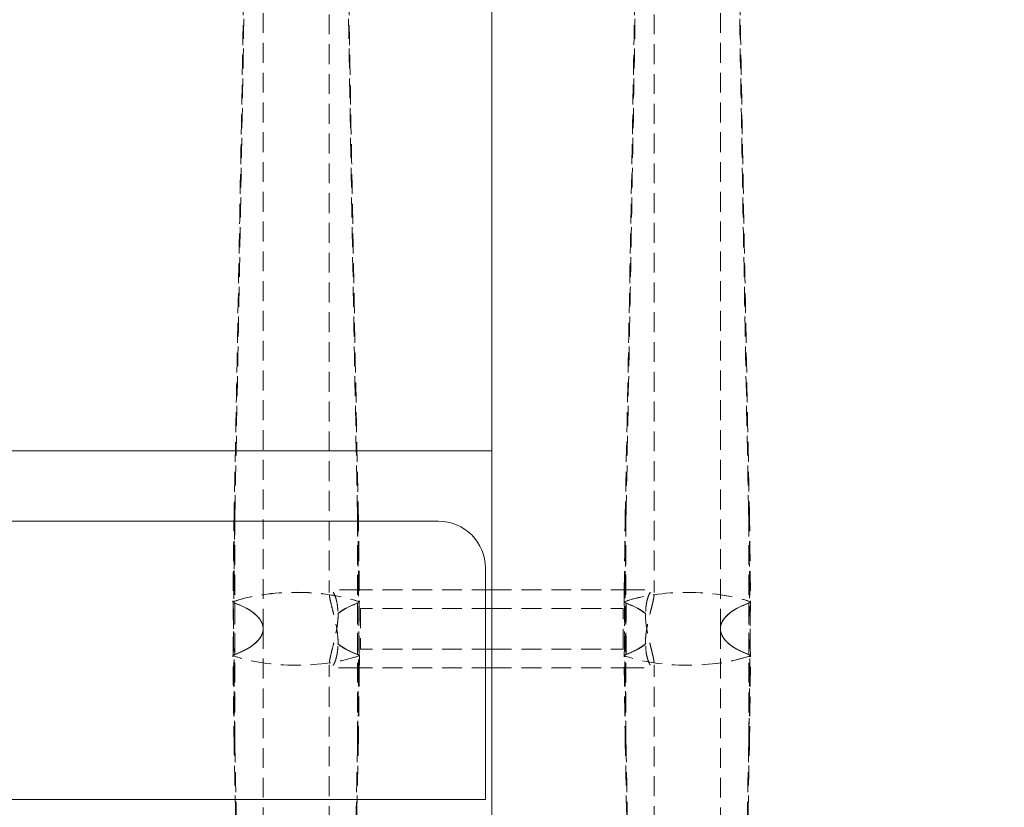
# Model space of a CAD drawing. Units: millimetres. Extents: x 838415 to 9545265, y -2488280 to -209876.
# Drawn here: x 866341 to 866655, y -224766 to -224514 of the extents above; entities that cross this region are included whole.
import ezdxf

# ---------------------------------------------------------------- set-up
doc = ezdxf.new("R2010")
doc.units = ezdxf.units.MM
doc.linetypes.add('HIDDEN', pattern=[9.525, 6.35, -3.175])
doc.layers.add('Düz_Çizgi_Addo', color=7, linetype='Continuous', lineweight=20)
doc.layers.add('Kesik_Çizgi_Addo', color=7, linetype='HIDDEN', lineweight=5)

# ---------------------------------------------------------------- blocks, each defined once
blk = doc.blocks.new('01 ARS MT RL 2L RA 320 140 075-Plan')
at = {"layer": 'Düz_Çizgi_Addo'}
blk.add_lwpolyline([(864945.55, -224651.82), (864491.55, -224651.82), (864491.55, -224008.82), (866491.55, -224008.82), (866491.55, -224651.82), (866037.55, -224651.82)], dxfattribs=at)
for points in [[(866491.55, -225408.82), (867008.55, -225408.82, 0.414214), (867091.55, -225325.82), (867091.55, -224091.82, 0.414214), (867008.55, -224008.82), (866491.55, -224008.82)], [(866039.55, -224654.32), (866254.55, -224654.32, -0.414214), (866264.55, -224664.32), (866264.55, -224664.32, 0.414214), (866274.55, -224674.32), (866474.55, -224674.32, -0.414214), (866489.55, -224689.32), (866489.55, -224763.32), (866274.55, -224763.32, -0.414214), (866264.55, -224753.32), (866264.55, -224753.32, 0.414214), (866254.55, -224743.32), (866054.55, -224743.32, -0.457422), (866039.55, -224731.32)]]:
    blk.add_lwpolyline(points, format="xyb", close=True, dxfattribs=at)
at = {"layer": 'Kesik_Çizgi_Addo'}
for p, q in [((866418.49, -224708.68), (866418.49, -224369.38)), ((866439.61, -224369.38), (866439.61, -224697.16)), ((866543.49, -224369.38), (866543.49, -224697.16)), ((866564.61, -224708.68), (866564.61, -224369.38)), ((866449.22, -224696.22), (866440, -224696.22)), ((866491.55, -224696.22), (866449.22, -224696.22)), ((866491.55, -224721.22), (866491.55, -224696.22)), ((866491.55, -224696.22), (866491.55, -224721.22)), ((866491.55, -224696.22), (866534.14, -224696.22)), ((866534.14, -224696.22), (866543.1, -224696.22)), ((866449.61, -224702.22), (866449.61, -224715.22)), ((866491.55, -224702.22), (866449.61, -224702.22)), ((866491.55, -224702.22), (866533.49, -224702.22)), ((866533.49, -224715.22), (866533.49, -224702.22)), ((866418.49, -224708.71), (866418.49, -224708.72)), ((866418.49, -224708.75), (866418.49, -225047.98)), ((866564.61, -224708.72), (866564.61, -224708.72)), ((866564.61, -224708.75), (866564.61, -225047.99)), ((866491.55, -224715.22), (866449.61, -224715.22)), ((866491.55, -224715.22), (866533.49, -224715.22)), ((866439.61, -225047.98), (866439.61, -224720.27)), ((866543.49, -225047.99), (866543.49, -224720.27)), ((866448.96, -224721.22), (866440, -224721.22)), ((866491.55, -224721.22), (866448.96, -224721.22)), ((866491.55, -224721.22), (866533.88, -224721.22)), ((866533.88, -224721.22), (866543.1, -224721.22))]:
    blk.add_line(p, q, dxfattribs=at)
at = {"layer": 'Kesik_Çizgi_Addo', "extrusion": (-4.93525e-16, -2.67276e-51, -1)}
for centre, major_axis in [((866429.05, -224708.71), (30, 0)), ((866554.05, -224708.72), (-30, 0))]:
    blk.add_ellipse(centre, major_axis=major_axis, ratio=0.388349, start_param=3.973019, end_param=5.451759, dxfattribs=at)
at = {"layer": 'Kesik_Çizgi_Addo', "extrusion": (-4.93525e-16, 6.68191e-52, -1)}
for centre, major_axis in [((866429.05, -224708.72), (-30, 0)), ((866554.05, -224708.71), (30, 0))]:
    blk.add_ellipse(centre, major_axis=major_axis, ratio=0.388349, start_param=0.833841, end_param=2.307752, dxfattribs=at)
at = {"layer": 'Kesik_Çizgi_Addo', "extrusion": (-4.93525e-16, -7.41841e-68, -1)}
for centre, major_axis in [((866554.05, -224708.72), (-30, 0)), ((866429.05, -224708.71), (30, 0))]:
    blk.add_ellipse(centre, major_axis=major_axis, ratio=0.388349, start_param=0.831426, end_param=2.310167, dxfattribs=at)
at = {"layer": 'Kesik_Çizgi_Addo', "extrusion": (-4.93525e-16, 0, -1)}
for centre, major_axis, start_param, end_param in [((866554.05, -224708.72), (-30, 0), 0.833841, 2.307752), ((866364.06, -224708.74), (-50, 0), 2.680525, 2.682977), ((866364.06, -224708.74), (-50, 0), 2.682977, 2.696467), ((866489.06, -224708.69), (-50, 0), 2.682946, 2.702222), ((866619.04, -224708.69), (50, 0), 3.574403, 3.580963), ((866429.05, -224708.71), (30, 0), 0.833841, 2.307752), ((866364.06, -224708.74), (-50, 0), 3.574403, 3.580963), ((866494.04, -224708.74), (50, 0), 2.682946, 2.702222), ((866489.06, -224708.74), (50, 0), 0.439371, 0.458647), ((866619.04, -224708.69), (50, 0), 2.682977, 2.696467), ((866619.04, -224708.69), (50, 0), 2.680525, 2.682977)]:
    blk.add_ellipse(centre, major_axis=major_axis, ratio=0.388349, start_param=start_param, end_param=end_param, dxfattribs=at)
at = {"layer": 'Kesik_Çizgi_Addo', "extrusion": (-4.93525e-16, 2.73691e-48, -1)}
for centre, major_axis, start_param, end_param in [((866364.06, -224708.69), (50, 0), 5.824538, 5.843815), ((866494.04, -224708.68), (50, 0), 3.574403, 3.580963), ((866489.06, -224708.75), (-50, 0), 2.680525, 2.696467), ((866494.04, -224708.68), (50, 0), 2.680525, 2.696467), ((866489.06, -224708.75), (-50, 0), 3.574403, 3.580963), ((866619.04, -224708.74), (-50, 0), 5.824538, 5.843815)]:
    blk.add_ellipse(centre, major_axis=major_axis, ratio=0.388349, start_param=start_param, end_param=end_param, dxfattribs=at)
at = {"layer": 'Kesik_Çizgi_Addo', "extrusion": (-4.93525e-16, 1.14581e-40, -1)}
for centre, major_axis, start_param, end_param in [((866389.29, -224708.68), (-29.2, 0), 2.320401, 2.326178), ((866468.81, -224708.74), (29.2, 0), 3.75973, 3.95047), ((866389.29, -224708.68), (-29.2, 0), 3.75973, 3.95047), ((866468.81, -224708.74), (29.2, 0), 2.320401, 2.326178)]:
    blk.add_ellipse(centre, major_axis=major_axis, ratio=0.388349, start_param=start_param, end_param=end_param, dxfattribs=at)
at = {"layer": 'Kesik_Çizgi_Addo', "extrusion": (-4.93525e-16, -2.73691e-48, -1)}
for centre, major_axis, start_param, end_param in [((866364.06, -224708.68), (-50, 0), 2.702222, 2.708782), ((866619.04, -224708.75), (50, 0), 3.586718, 3.590855), ((866619.04, -224708.75), (50, 0), 3.590855, 3.60266), ((866364.06, -224708.68), (-50, 0), 3.590855, 3.60266), ((866364.06, -224708.68), (-50, 0), 3.586718, 3.590855), ((866619.04, -224708.75), (50, 0), 2.702222, 2.708782)]:
    blk.add_ellipse(centre, major_axis=major_axis, ratio=0.388349, start_param=start_param, end_param=end_param, dxfattribs=at)
at = {"layer": 'Kesik_Çizgi_Addo', "extrusion": (-4.93525e-16, 1.44516e-39, -1)}
blk.add_ellipse((866389.29, -224708.68), major_axis=(-29.2, 0), ratio=0.388349, start_param=2.326178, end_param=2.524644, dxfattribs=at)
at = {"layer": 'Kesik_Çizgi_Addo', "extrusion": (-4.93525e-16, 1.15887e-40, -1)}
for centre, major_axis, start_param, end_param in [((866389.29, -224708.74), (-29.2, 0), 2.332715, 2.523455), ((866468.81, -224708.68), (29.2, 0), 3.957008, 3.962785), ((866389.29, -224708.74), (-29.2, 0), 3.957008, 3.962785), ((866389.29, -224708.75), (29.2, 0), 0.616949, 0.815415), ((866468.81, -224708.68), (29.2, 0), 2.332715, 2.523455)]:
    blk.add_ellipse(centre, major_axis=major_axis, ratio=0.388349, start_param=start_param, end_param=end_param, dxfattribs=at)
at = {"layer": 'Kesik_Çizgi_Addo', "extrusion": (-4.93525e-16, 1.04777e-39, -1)}
blk.add_ellipse((866468.81, -224708.68), major_axis=(29.2, 0), ratio=0.388349, start_param=3.758542, end_param=3.957008, dxfattribs=at)
at = {"layer": 'Kesik_Çizgi_Addo', "extrusion": (-4.93525e-16, 1.09476e-47, -1)}
for centre, major_axis, start_param, end_param in [((866494.04, -224708.69), (-50, 0), 0.439371, 0.458647), ((866494.04, -224708.74), (50, 0), 3.586718, 3.600208), ((866494.04, -224708.74), (50, 0), 3.600208, 3.60266), ((866489.06, -224708.69), (-50, 0), 2.702222, 2.708782), ((866494.04, -224708.74), (50, 0), 2.702222, 2.708782), ((866489.06, -224708.69), (-50, 0), 3.600208, 3.60266), ((866489.06, -224708.69), (-50, 0), 3.586718, 3.600208)]:
    blk.add_ellipse(centre, major_axis=major_axis, ratio=0.388349, start_param=start_param, end_param=end_param, dxfattribs=at)
at = {"layer": 'Kesik_Çizgi_Addo', "extrusion": (-4.93525e-16, -1.15887e-40, -1)}
for centre, major_axis, start_param, end_param in [((866514.29, -224708.69), (-29.2, 0), 2.320401, 2.326178), ((866514.29, -224708.68), (29.2, 0), 5.46777, 5.666236), ((866593.81, -224708.75), (29.2, 0), 3.75973, 3.95047), ((866514.29, -224708.69), (-29.2, 0), 3.75973, 3.95047), ((866593.81, -224708.75), (29.2, 0), 2.320401, 2.326178)]:
    blk.add_ellipse(centre, major_axis=major_axis, ratio=0.388349, start_param=start_param, end_param=end_param, dxfattribs=at)
at = {"layer": 'Kesik_Çizgi_Addo', "extrusion": (-4.93525e-16, -1.14581e-40, -1)}
for centre, major_axis, start_param, end_param in [((866514.29, -224708.75), (-29.2, 0), 2.332715, 2.523455), ((866593.81, -224708.69), (29.2, 0), 3.957008, 3.962785), ((866514.29, -224708.75), (-29.2, 0), 3.957008, 3.962785), ((866593.81, -224708.69), (29.2, 0), 2.332715, 2.523455)]:
    blk.add_ellipse(centre, major_axis=major_axis, ratio=0.388349, start_param=start_param, end_param=end_param, dxfattribs=at)
at = {"layer": 'Kesik_Çizgi_Addo', "extrusion": (-4.93525e-16, -1.14582e-40, -1)}
blk.add_ellipse((866593.81, -224708.68), major_axis=(-29.2, 0), ratio=0.388349, start_param=0.616949, end_param=0.815415, dxfattribs=at)
at = {"layer": 'Kesik_Çizgi_Addo', "extrusion": (-4.93525e-16, -9.03181e-47, -1)}
for centre, major_axis in [((866619.04, -224708.69), (50, 0)), ((866364.06, -224708.74), (-50, 0))]:
    blk.add_ellipse(centre, major_axis=major_axis, ratio=0.388349, start_param=3.580963, end_param=3.60024, dxfattribs=at)
at = {"layer": 'Kesik_Çizgi_Addo', "extrusion": (-4.93525e-16, 1.14582e-40, -1)}
blk.add_ellipse((866468.81, -224708.75), major_axis=(-29.2, 0), ratio=0.388349, start_param=5.46777, end_param=5.666236, dxfattribs=at)
at = {"layer": 'Kesik_Çizgi_Addo', "extrusion": (-4.93525e-16, -1.44516e-39, -1)}
blk.add_ellipse((866514.29, -224708.75), major_axis=(-29.2, 0), ratio=0.388349, start_param=3.758542, end_param=3.957008, dxfattribs=at)
at = {"layer": 'Kesik_Çizgi_Addo', "extrusion": (-4.93525e-16, -1.04777e-39, -1)}
blk.add_ellipse((866593.81, -224708.75), major_axis=(29.2, 0), ratio=0.388349, start_param=2.326178, end_param=2.524644, dxfattribs=at)
at = {"layer": 'Kesik_Çizgi_Addo'}
for points, knots in [([(866414.45, -224363.29), (866414.25, -224377.58), (866414.04, -224392.3), (866413.5, -224428.31), (866413.16, -224449.86), (866412.47, -224492.96), (866412.11, -224514.51), (866411.38, -224556.65), (866411.01, -224577.24), (866410.29, -224616.27), (866409.89, -224637.63), (866409.38, -224663.62), (866409.29, -224668.24), (866409.2, -224671.19)], [18.60195, 18.60195, 18.60195, 18.60195, 64.343278, 64.343278, 128.686556, 128.686556, 193.029834, 193.029834, 257.373112, 257.373112, 321.099686, 321.099686, 334.878642, 334.878642, 334.878642, 334.878642]), ([(866443.65, -224363.29), (866443.85, -224377.58), (866444.06, -224392.3), (866444.6, -224428.31), (866444.94, -224449.86), (866445.63, -224492.96), (866445.99, -224514.51), (866446.72, -224556.65), (866447.09, -224577.24), (866447.81, -224616.27), (866448.21, -224637.63), (866448.72, -224663.62), (866448.81, -224668.24), (866448.9, -224671.19)], [18.60195, 18.60195, 18.60195, 18.60195, 64.343278, 64.343278, 128.686556, 128.686556, 193.029834, 193.029834, 257.373112, 257.373112, 321.099686, 321.099686, 334.878642, 334.878642, 334.878642, 334.878642]), ([(866539.32, -224372.8), (866539.15, -224384.08), (866538.99, -224395.6), (866538.5, -224428.32), (866538.16, -224449.86), (866537.47, -224492.97), (866537.11, -224514.52), (866536.38, -224556.66), (866536.01, -224577.24), (866535.29, -224616.27), (866534.89, -224637.64), (866534.38, -224663.63), (866534.29, -224668.25), (866534.2, -224671.2)], [28.677126, 28.677126, 28.677126, 28.677126, 64.343278, 64.343278, 128.686556, 128.686556, 193.029834, 193.029834, 257.373112, 257.373112, 321.099686, 321.099686, 334.878642, 334.878642, 334.878642, 334.878642]), ([(866568.78, -224372.8), (866568.95, -224384.08), (866569.11, -224395.6), (866569.6, -224428.32), (866569.94, -224449.86), (866570.63, -224492.97), (866570.99, -224514.52), (866571.72, -224556.66), (866572.09, -224577.24), (866572.81, -224616.27), (866573.21, -224637.64), (866573.72, -224663.63), (866573.81, -224668.25), (866573.9, -224671.2)], [28.677126, 28.677126, 28.677126, 28.677126, 64.343278, 64.343278, 128.686556, 128.686556, 193.029834, 193.029834, 257.373112, 257.373112, 321.099686, 321.099686, 334.878642, 334.878642, 334.878642, 334.878642]), ([(866409.43, -224672.36), (866409.46, -224672.48), (866409.49, -224670.95), (866409.98, -224645.66), (866410.42, -224621.91), (866411.16, -224581.34), (866411.51, -224561.41), (866412.21, -224520.61), (866412.56, -224499.72), (866413.22, -224457.95), (866413.54, -224437.06), (866414.06, -224402.41), (866414.26, -224388.41), (866414.45, -224374.8)], [65.288917, 65.288917, 65.288917, 65.288917, 69.79905, 69.79905, 139.598099, 139.598099, 200.905847, 200.905847, 262.213596, 262.213596, 323.521344, 323.521344, 366.238963, 366.238963, 366.238963, 366.238963]), ([(866448.67, -224672.36), (866448.64, -224672.48), (866448.61, -224670.95), (866448.12, -224645.66), (866447.68, -224621.91), (866446.94, -224581.34), (866446.59, -224561.41), (866445.89, -224520.61), (866445.54, -224499.72), (866444.88, -224457.95), (866444.56, -224437.06), (866444.04, -224402.41), (866443.84, -224388.41), (866443.65, -224374.8)], [65.288917, 65.288917, 65.288917, 65.288917, 69.79905, 69.79905, 139.598099, 139.598099, 200.905847, 200.905847, 262.213596, 262.213596, 323.521344, 323.521344, 366.238963, 366.238963, 366.238963, 366.238963]), ([(866534.43, -224672.36), (866534.46, -224672.49), (866534.49, -224670.95), (866534.98, -224645.67), (866535.42, -224621.91), (866536.16, -224581.34), (866536.51, -224561.42), (866537.21, -224520.61), (866537.56, -224499.73), (866538.22, -224457.96), (866538.54, -224437.07), (866539.06, -224402.42), (866539.26, -224388.42), (866539.45, -224374.81)], [65.288917, 65.288917, 65.288917, 65.288917, 69.79905, 69.79905, 139.598099, 139.598099, 200.905847, 200.905847, 262.213596, 262.213596, 323.521344, 323.521344, 366.238963, 366.238963, 366.238963, 366.238963]), ([(866573.67, -224672.36), (866573.64, -224672.49), (866573.61, -224670.95), (866573.12, -224645.67), (866572.68, -224621.91), (866571.94, -224581.34), (866571.59, -224561.42), (866570.89, -224520.61), (866570.54, -224499.73), (866569.88, -224457.96), (866569.56, -224437.07), (866569.04, -224402.42), (866568.84, -224388.42), (866568.65, -224374.81)], [65.288917, 65.288917, 65.288917, 65.288917, 69.79905, 69.79905, 139.598099, 139.598099, 200.905847, 200.905847, 262.213596, 262.213596, 323.521344, 323.521344, 366.238963, 366.238963, 366.238963, 366.238963]), ([(866442.46, -224713.57), (866442.46, -224712.84), (866442.42, -224712.05), (866442.27, -224710.43), (866442.16, -224709.59), (866441.88, -224707.93), (866441.72, -224707.1), (866441.37, -224705.5), (866441.18, -224704.72), (866440.83, -224703.29), (866440.65, -224702.57), (866440.31, -224701.2), (866440.16, -224700.55), (866439.89, -224699.36), (866439.79, -224698.82), (866439.65, -224697.89), (866439.61, -224697.51), (866439.61, -224696.89), (866439.64, -224696.64), (866439.77, -224696.31), (866439.87, -224696.22), (866440.12, -224696.21), (866440.28, -224696.29), (866440.6, -224696.61), (866440.78, -224696.84), (866441.13, -224697.43), (866441.31, -224697.8), (866441.65, -224698.69), (866441.81, -224699.22), (866442.09, -224700.38), (866442.2, -224701.03), (866442.35, -224702.4), (866442.38, -224703.12), (866442.38, -224703.85)], [0.000194, 0.000194, 0.000194, 0.000194, 2.390086, 2.390086, 4.780172, 4.780172, 7.170257, 7.170257, 9.560343, 9.560343, 11.948152, 11.948152, 14.33596, 14.33596, 16.723769, 16.723769, 19.111577, 19.111577, 21.496982, 21.496982, 23.882387, 23.882387, 26.267792, 26.267792, 28.653196, 28.653196, 31.042804, 31.042804, 33.432412, 33.432412, 35.82202, 35.82202, 38.205529, 38.205529, 38.205529, 38.205529]), ([(866540.64, -224713.58), (866540.64, -224713.57), (866540.64, -224713.57), (866540.64, -224713.57), (866540.64, -224712.84), (866540.68, -224712.05), (866540.83, -224710.43), (866540.94, -224709.59), (866541.22, -224707.93), (866541.38, -224707.1), (866541.73, -224705.5), (866541.92, -224704.72), (866542.27, -224703.28), (866542.45, -224702.57), (866542.79, -224701.2), (866542.95, -224700.55), (866543.21, -224699.36), (866543.31, -224698.82), (866543.45, -224697.89), (866543.49, -224697.51), (866543.49, -224696.89), (866543.46, -224696.64), (866543.33, -224696.31), (866543.23, -224696.22), (866542.98, -224696.21), (866542.82, -224696.29), (866542.49, -224696.61), (866542.32, -224696.84), (866541.97, -224697.43), (866541.79, -224697.8), (866541.45, -224698.7), (866541.29, -224699.22), (866541.01, -224700.38), (866540.9, -224701.03), (866540.75, -224702.4), (866540.72, -224703.13), (866540.72, -224703.86), (866540.72, -224703.86), (866540.72, -224703.86)], [-0.006115, -0.006115, -0.006115, -0.006115, 0, 0, 0, 2.390489, 2.390489, 4.780978, 4.780978, 7.171467, 7.171467, 9.561956, 9.561956, 11.949362, 11.949362, 14.336767, 14.336767, 16.724173, 16.724173, 19.111579, 19.111579, 21.49738, 21.49738, 23.883182, 23.883182, 26.268983, 26.268983, 28.654784, 28.654784, 31.043995, 31.043995, 33.433206, 33.433206, 35.822417, 35.822417, 38.211628, 38.211628, 38.211839, 38.211839, 38.211839, 38.211839]), ([(866418.49, -224708.71), (866418.49, -224708.38), (866418.45, -224708.04), (866418.28, -224707.35), (866418.16, -224707), (866417.82, -224706.3), (866417.61, -224705.95), (866417.1, -224705.26), (866416.8, -224704.92), (866416.12, -224704.25), (866415.74, -224703.93), (866414.91, -224703.29), (866414.45, -224702.98), (866413.68, -224702.5), (866413.39, -224702.33), (866413.09, -224702.17)], [20.875125, 20.875125, 20.875125, 20.875125, 23.454526, 23.454526, 26.060585, 26.060585, 28.666643, 28.666643, 31.272701, 31.272701, 33.87876, 33.87876, 36.484818, 36.484818, 37.987135, 37.987135, 37.987135, 37.987135]), ([(866413.11, -224702.12), (866413.42, -224702.29), (866413.73, -224702.47), (866414.51, -224702.95), (866414.96, -224703.26), (866415.79, -224703.9), (866416.17, -224704.23), (866416.84, -224704.9), (866417.13, -224705.25), (866417.64, -224705.93), (866417.85, -224706.28), (866418.17, -224706.98), (866418.3, -224707.33), (866418.45, -224708.02), (866418.49, -224708.37), (866418.49, -224708.7), (866418.49, -224708.71), (866418.49, -224708.71)], [3.625987, 3.625987, 3.625987, 3.625987, 5.212122, 5.212122, 7.818183, 7.818183, 10.424244, 10.424244, 13.030305, 13.030305, 15.636365, 15.636365, 18.242426, 18.242426, 20.848487, 20.848487, 20.865908, 20.865908, 20.865908, 20.865908]), ([(866442.46, -224703.85), (866442.46, -224703.86), (866442.46, -224703.86), (866442.46, -224703.86), (866442.46, -224704.59), (866442.42, -224705.38), (866442.27, -224707), (866442.16, -224707.84), (866441.88, -224709.5), (866441.72, -224710.33), (866441.37, -224711.93), (866441.18, -224712.71), (866440.83, -224714.15), (866440.65, -224714.86), (866440.31, -224716.23), (866440.16, -224716.88), (866439.89, -224718.07), (866439.79, -224718.61), (866439.65, -224719.54), (866439.61, -224719.92), (866439.61, -224720.54), (866439.64, -224720.79), (866439.77, -224721.12), (866439.87, -224721.21), (866440.12, -224721.22), (866440.28, -224721.14), (866440.61, -224720.82), (866440.78, -224720.59), (866441.13, -224720), (866441.31, -224719.63), (866441.65, -224718.73), (866441.81, -224718.21), (866442.09, -224717.05), (866442.2, -224716.4), (866442.35, -224715.03), (866442.38, -224714.3), (866442.38, -224713.57), (866442.38, -224713.57), (866442.38, -224713.57)], [-0.006115, -0.006115, -0.006115, -0.006115, 0, 0, 0, 2.390489, 2.390489, 4.780978, 4.780978, 7.171467, 7.171467, 9.561956, 9.561956, 11.949362, 11.949362, 14.336767, 14.336767, 16.724173, 16.724173, 19.111579, 19.111579, 21.49738, 21.49738, 23.883182, 23.883182, 26.268983, 26.268983, 28.654784, 28.654784, 31.043995, 31.043995, 33.433206, 33.433206, 35.822417, 35.822417, 38.211628, 38.211628, 38.211839, 38.211839, 38.211839, 38.211839]), ([(866442.38, -224703.85), (866442.49, -224703.76), (866442.61, -224703.67), (866443.14, -224703.26), (866443.59, -224702.95), (866444.37, -224702.47), (866444.68, -224702.29), (866444.99, -224702.12)], [166.050905, 166.050905, 166.050905, 166.050905, 166.780493, 166.780493, 169.386554, 169.386554, 170.972689, 170.972689, 170.972689, 170.972689]), ([(866442.46, -224703.85), (866442.56, -224703.77), (866442.67, -224703.69), (866443.19, -224703.29), (866443.65, -224702.98), (866444.42, -224702.5), (866444.71, -224702.33), (866445.01, -224702.17)], [33.207227, 33.207227, 33.207227, 33.207227, 33.87876, 33.87876, 36.484818, 36.484818, 37.987135, 37.987135, 37.987135, 37.987135]), ([(866540.64, -224703.86), (866540.54, -224703.78), (866540.43, -224703.69), (866539.91, -224703.29), (866539.45, -224702.98), (866538.68, -224702.51), (866538.39, -224702.34), (866538.09, -224702.18)], [33.207228, 33.207228, 33.207228, 33.207228, 33.87876, 33.87876, 36.484818, 36.484818, 37.987135, 37.987135, 37.987135, 37.987135]), ([(866540.72, -224703.86), (866540.61, -224703.77), (866540.49, -224703.68), (866539.96, -224703.27), (866539.51, -224702.96), (866538.73, -224702.47), (866538.42, -224702.3), (866538.11, -224702.12)], [166.050906, 166.050906, 166.050906, 166.050906, 166.780493, 166.780493, 169.386554, 169.386554, 170.972689, 170.972689, 170.972689, 170.972689]), ([(866540.64, -224703.86), (866540.64, -224704.59), (866540.68, -224705.38), (866540.83, -224707), (866540.94, -224707.84), (866541.22, -224709.5), (866541.38, -224710.33), (866541.73, -224711.93), (866541.92, -224712.71), (866542.27, -224714.15), (866542.45, -224714.86), (866542.79, -224716.23), (866542.94, -224716.88), (866543.21, -224718.07), (866543.31, -224718.61), (866543.45, -224719.54), (866543.49, -224719.92), (866543.49, -224720.54), (866543.46, -224720.79), (866543.33, -224721.12), (866543.23, -224721.21), (866542.98, -224721.22), (866542.83, -224721.14), (866542.5, -224720.82), (866542.32, -224720.59), (866541.97, -224720), (866541.79, -224719.63), (866541.45, -224718.74), (866541.29, -224718.21), (866541.01, -224717.05), (866540.9, -224716.4), (866540.75, -224715.03), (866540.72, -224714.31), (866540.72, -224713.58)], [0.000194, 0.000194, 0.000194, 0.000194, 2.390086, 2.390086, 4.780172, 4.780172, 7.170257, 7.170257, 9.560343, 9.560343, 11.948152, 11.948152, 14.33596, 14.33596, 16.723769, 16.723769, 19.111577, 19.111577, 21.496982, 21.496982, 23.882387, 23.882387, 26.267792, 26.267792, 28.653196, 28.653196, 31.042804, 31.042804, 33.432412, 33.432412, 35.82202, 35.82202, 38.205529, 38.205529, 38.205529, 38.205529]), ([(866569.99, -224702.12), (866569.68, -224702.3), (866569.37, -224702.47), (866568.59, -224702.96), (866568.14, -224703.27), (866567.31, -224703.91), (866566.93, -224704.24), (866566.26, -224704.91), (866565.97, -224705.25), (866565.46, -224705.94), (866565.25, -224706.29), (866564.93, -224706.99), (866564.8, -224707.34), (866564.65, -224708.03), (866564.61, -224708.37), (866564.61, -224708.71), (866564.61, -224708.71), (866564.61, -224708.72)], [3.625987, 3.625987, 3.625987, 3.625987, 5.212122, 5.212122, 7.818183, 7.818183, 10.424244, 10.424244, 13.030305, 13.030305, 15.636365, 15.636365, 18.242426, 18.242426, 20.848487, 20.848487, 20.865908, 20.865908, 20.865908, 20.865908]), ([(866564.61, -224708.72), (866564.61, -224708.38), (866564.65, -224708.04), (866564.82, -224707.35), (866564.94, -224707), (866565.28, -224706.31), (866565.49, -224705.96), (866566, -224705.27), (866566.3, -224704.93), (866566.98, -224704.26), (866567.36, -224703.93), (866568.19, -224703.29), (866568.65, -224702.98), (866569.42, -224702.51), (866569.71, -224702.34), (866570.01, -224702.18)], [20.875125, 20.875125, 20.875125, 20.875125, 23.454526, 23.454526, 26.060585, 26.060585, 28.666643, 28.666643, 31.272701, 31.272701, 33.87876, 33.87876, 36.484818, 36.484818, 37.987135, 37.987135, 37.987135, 37.987135]), ([(866418.49, -224708.72), (866418.49, -224709.05), (866418.45, -224709.39), (866418.28, -224710.08), (866418.16, -224710.43), (866417.82, -224711.12), (866417.61, -224711.47), (866417.1, -224712.16), (866416.8, -224712.5), (866416.12, -224713.17), (866415.74, -224713.5), (866414.91, -224714.14), (866414.45, -224714.45), (866413.68, -224714.92), (866413.39, -224715.09), (866413.09, -224715.26)], [20.875125, 20.875125, 20.875125, 20.875125, 23.454526, 23.454526, 26.060585, 26.060585, 28.666643, 28.666643, 31.272701, 31.272701, 33.87876, 33.87876, 36.484818, 36.484818, 37.987135, 37.987135, 37.987135, 37.987135]), ([(866413.11, -224715.31), (866413.42, -224715.13), (866413.73, -224714.96), (866414.51, -224714.47), (866414.96, -224714.16), (866415.79, -224713.52), (866416.17, -224713.19), (866416.84, -224712.52), (866417.13, -224712.18), (866417.64, -224711.49), (866417.85, -224711.14), (866418.17, -224710.44), (866418.3, -224710.09), (866418.45, -224709.4), (866418.49, -224709.06), (866418.49, -224708.72), (866418.49, -224708.72), (866418.49, -224708.72)], [3.625987, 3.625987, 3.625987, 3.625987, 5.212122, 5.212122, 7.818183, 7.818183, 10.424244, 10.424244, 13.030305, 13.030305, 15.636365, 15.636365, 18.242426, 18.242426, 20.848487, 20.848487, 20.865908, 20.865908, 20.865908, 20.865908]), ([(866564.61, -224708.72), (866564.61, -224709.05), (866564.65, -224709.39), (866564.82, -224710.08), (866564.94, -224710.43), (866565.28, -224711.13), (866565.49, -224711.48), (866566, -224712.17), (866566.3, -224712.51), (866566.98, -224713.18), (866567.36, -224713.5), (866568.19, -224714.14), (866568.65, -224714.45), (866569.42, -224714.93), (866569.71, -224715.1), (866570.01, -224715.26)], [20.875125, 20.875125, 20.875125, 20.875125, 23.454526, 23.454526, 26.060585, 26.060585, 28.666643, 28.666643, 31.272701, 31.272701, 33.87876, 33.87876, 36.484818, 36.484818, 37.987135, 37.987135, 37.987135, 37.987135]), ([(866569.99, -224715.31), (866569.68, -224715.14), (866569.37, -224714.96), (866568.59, -224714.48), (866568.14, -224714.17), (866567.31, -224713.53), (866566.93, -224713.2), (866566.26, -224712.53), (866565.97, -224712.19), (866565.46, -224711.5), (866565.25, -224711.15), (866564.93, -224710.45), (866564.8, -224710.1), (866564.65, -224709.41), (866564.61, -224709.06), (866564.61, -224708.73), (866564.61, -224708.72), (866564.61, -224708.72)], [3.625987, 3.625987, 3.625987, 3.625987, 5.212122, 5.212122, 7.818183, 7.818183, 10.424244, 10.424244, 13.030305, 13.030305, 15.636365, 15.636365, 18.242426, 18.242426, 20.848487, 20.848487, 20.865908, 20.865908, 20.865908, 20.865908]), ([(866442.38, -224713.57), (866442.49, -224713.66), (866442.61, -224713.75), (866443.14, -224714.16), (866443.59, -224714.47), (866444.37, -224714.96), (866444.68, -224715.13), (866444.99, -224715.31)], [166.050906, 166.050906, 166.050906, 166.050906, 166.780493, 166.780493, 169.386554, 169.386554, 170.972689, 170.972689, 170.972689, 170.972689]), ([(866442.46, -224713.57), (866442.56, -224713.65), (866442.67, -224713.74), (866443.19, -224714.14), (866443.65, -224714.45), (866444.42, -224714.92), (866444.71, -224715.09), (866445.01, -224715.26)], [33.207228, 33.207228, 33.207228, 33.207228, 33.87876, 33.87876, 36.484818, 36.484818, 37.987135, 37.987135, 37.987135, 37.987135]), ([(866540.64, -224713.58), (866540.54, -224713.66), (866540.43, -224713.74), (866539.91, -224714.14), (866539.45, -224714.45), (866538.68, -224714.93), (866538.39, -224715.1), (866538.09, -224715.26)], [33.207227, 33.207227, 33.207227, 33.207227, 33.87876, 33.87876, 36.484818, 36.484818, 37.987135, 37.987135, 37.987135, 37.987135]), ([(866540.72, -224713.58), (866540.61, -224713.67), (866540.49, -224713.76), (866539.96, -224714.17), (866539.51, -224714.48), (866538.73, -224714.96), (866538.42, -224715.14), (866538.11, -224715.31)], [166.050905, 166.050905, 166.050905, 166.050905, 166.780493, 166.780493, 169.386554, 169.386554, 170.972689, 170.972689, 170.972689, 170.972689]), ([(866409.43, -224745.07), (866409.46, -224746.6), (866409.49, -224748.13), (866409.98, -224771.7), (866410.42, -224795.45), (866411.16, -224836.02), (866411.51, -224855.95), (866412.21, -224896.75), (866412.56, -224917.64), (866413.22, -224959.41), (866413.54, -224980.3), (866414.06, -225014.95), (866414.26, -225028.95), (866414.45, -225042.56)], [65.288917, 65.288917, 65.288917, 65.288917, 69.79905, 69.79905, 139.598099, 139.598099, 200.905847, 200.905847, 262.213596, 262.213596, 323.521344, 323.521344, 366.238963, 366.238963, 366.238963, 366.238963]), ([(866448.67, -224745.07), (866448.64, -224746.6), (866448.61, -224748.13), (866448.12, -224771.7), (866447.68, -224795.45), (866446.94, -224836.02), (866446.59, -224855.95), (866445.89, -224896.75), (866445.54, -224917.64), (866444.88, -224959.41), (866444.56, -224980.3), (866444.04, -225014.95), (866443.84, -225028.95), (866443.65, -225042.56)], [65.288917, 65.288917, 65.288917, 65.288917, 69.79905, 69.79905, 139.598099, 139.598099, 200.905847, 200.905847, 262.213596, 262.213596, 323.521344, 323.521344, 366.238963, 366.238963, 366.238963, 366.238963]), ([(866534.43, -224745.07), (866534.46, -224746.61), (866534.49, -224748.14), (866534.98, -224771.7), (866535.42, -224795.46), (866536.16, -224836.03), (866536.51, -224855.95), (866537.21, -224896.76), (866537.56, -224917.64), (866538.22, -224959.41), (866538.54, -224980.3), (866539.06, -225014.95), (866539.26, -225028.95), (866539.45, -225042.56)], [65.288917, 65.288917, 65.288917, 65.288917, 69.79905, 69.79905, 139.598099, 139.598099, 200.905847, 200.905847, 262.213596, 262.213596, 323.521344, 323.521344, 366.238963, 366.238963, 366.238963, 366.238963]), ([(866573.67, -224745.07), (866573.64, -224746.61), (866573.61, -224748.14), (866573.12, -224771.7), (866572.68, -224795.46), (866571.94, -224836.03), (866571.59, -224855.95), (866570.89, -224896.76), (866570.54, -224917.64), (866569.88, -224959.41), (866569.56, -224980.3), (866569.04, -225014.95), (866568.84, -225028.95), (866568.65, -225042.56)], [65.288917, 65.288917, 65.288917, 65.288917, 69.79905, 69.79905, 139.598099, 139.598099, 200.905847, 200.905847, 262.213596, 262.213596, 323.521344, 323.521344, 366.238963, 366.238963, 366.238963, 366.238963]), ([(866414.32, -225044.56), (866414.15, -225033.28), (866413.99, -225021.77), (866413.5, -224989.05), (866413.16, -224967.5), (866412.47, -224924.4), (866412.11, -224902.85), (866411.38, -224860.71), (866411.01, -224840.12), (866410.29, -224801.09), (866409.89, -224779.73), (866409.38, -224753.74), (866409.29, -224749.12), (866409.2, -224746.23)], [28.677126, 28.677126, 28.677126, 28.677126, 64.343278, 64.343278, 128.686556, 128.686556, 193.029834, 193.029834, 257.373112, 257.373112, 321.099686, 321.099686, 334.878642, 334.878642, 334.878642, 334.878642]), ([(866443.78, -225044.56), (866443.95, -225033.28), (866444.11, -225021.77), (866444.6, -224989.05), (866444.94, -224967.5), (866445.63, -224924.4), (866445.99, -224902.85), (866446.72, -224860.71), (866447.09, -224840.12), (866447.81, -224801.09), (866448.21, -224779.73), (866448.72, -224753.74), (866448.81, -224749.12), (866448.9, -224746.23)], [28.677126, 28.677126, 28.677126, 28.677126, 64.343278, 64.343278, 128.686556, 128.686556, 193.029834, 193.029834, 257.373112, 257.373112, 321.099686, 321.099686, 334.878642, 334.878642, 334.878642, 334.878642]), ([(866539.45, -225054.07), (866539.25, -225039.78), (866539.04, -225025.07), (866538.5, -224989.05), (866538.16, -224967.51), (866537.47, -224924.41), (866537.11, -224902.85), (866536.38, -224860.71), (866536.01, -224840.13), (866535.29, -224801.1), (866534.89, -224779.73), (866534.38, -224753.74), (866534.29, -224749.12), (866534.2, -224746.24)], [18.60195, 18.60195, 18.60195, 18.60195, 64.343278, 64.343278, 128.686556, 128.686556, 193.029834, 193.029834, 257.373112, 257.373112, 321.099686, 321.099686, 334.878642, 334.878642, 334.878642, 334.878642]), ([(866568.65, -225054.07), (866568.85, -225039.78), (866569.06, -225025.07), (866569.6, -224989.05), (866569.94, -224967.51), (866570.63, -224924.41), (866570.99, -224902.85), (866571.72, -224860.71), (866572.09, -224840.13), (866572.81, -224801.1), (866573.21, -224779.73), (866573.72, -224753.74), (866573.81, -224749.12), (866573.9, -224746.24)], [18.60195, 18.60195, 18.60195, 18.60195, 64.343278, 64.343278, 128.686556, 128.686556, 193.029834, 193.029834, 257.373112, 257.373112, 321.099686, 321.099686, 334.878642, 334.878642, 334.878642, 334.878642])]:
    blk.add_open_spline(points, degree=3, knots=knots, dxfattribs=at)
for points in [[(866409.2, -224671.19), (866409.08, -224680.94), (866408.96, -224690.58), (866408.84, -224700.1)], [(866408.99, -224708.71), (866409.14, -224696.76), (866409.28, -224684.63), (866409.43, -224672.36)], [(866409.2, -224671.19), (866409.19, -224681.05), (866409.19, -224690.78), (866409.18, -224700.38)], [(866409.45, -224716.89), (866409.44, -224702.34), (866409.43, -224687.47), (866409.43, -224672.36)], [(866448.65, -224716.89), (866448.66, -224702.34), (866448.67, -224687.47), (866448.67, -224672.36)], [(866449.21, -224717.33), (866449.03, -224702.61), (866448.85, -224687.6), (866448.67, -224672.36)], [(866448.9, -224671.19), (866449.02, -224680.94), (866449.14, -224690.58), (866449.26, -224700.1)], [(866448.9, -224671.19), (866448.91, -224681.05), (866448.91, -224690.78), (866448.92, -224700.38)], [(866534.2, -224671.2), (866534.09, -224679.62), (866533.99, -224687.96), (866533.88, -224696.22)], [(866533.89, -224717.34), (866534.07, -224702.62), (866534.25, -224687.6), (866534.43, -224672.36)], [(866534.2, -224671.2), (866534.19, -224678.37), (866534.19, -224685.49), (866534.19, -224692.53)], [(866534.45, -224716.89), (866534.44, -224702.34), (866534.43, -224687.47), (866534.43, -224672.36)], [(866573.65, -224716.89), (866573.66, -224702.34), (866573.67, -224687.47), (866573.67, -224672.36)], [(866574.21, -224717.34), (866574.03, -224702.62), (866573.85, -224687.6), (866573.67, -224672.36)], [(866573.9, -224671.2), (866573.91, -224678.37), (866573.91, -224685.49), (866573.91, -224692.53)], [(866573.9, -224671.2), (866574.02, -224680.94), (866574.14, -224690.59), (866574.26, -224700.11)], [(866534.19, -224692.53), (866534.19, -224695.16), (866534.19, -224697.78), (866534.18, -224700.39)], [(866573.91, -224692.53), (866573.91, -224695.16), (866573.91, -224697.78), (866573.92, -224700.39)], [(866533.88, -224696.22), (866533.87, -224697.52), (866533.85, -224698.81), (866533.84, -224700.11)], [(866408.89, -224700.09), (866409.07, -224714.81), (866409.25, -224729.83), (866409.43, -224745.07)], [(866409.31, -224700.43), (866409.31, -224700.43), (866409.31, -224700.42), (866409.31, -224700.42)], [(866409.45, -224700.54), (866409.44, -224715.09), (866409.43, -224729.96), (866409.43, -224745.07)], [(866448.65, -224700.54), (866448.66, -224715.09), (866448.67, -224729.96), (866448.67, -224745.07)], [(866449.21, -224700.09), (866449.03, -224714.81), (866448.85, -224729.83), (866448.67, -224745.07)], [(866448.79, -224700.43), (866448.79, -224700.43), (866448.79, -224700.42), (866448.79, -224700.42)], [(866533.89, -224700.1), (866534.07, -224714.82), (866534.25, -224729.84), (866534.43, -224745.07)], [(866534.31, -224700.43), (866534.31, -224700.43), (866534.31, -224700.43), (866534.31, -224700.43)], [(866534.45, -224700.54), (866534.44, -224715.09), (866534.43, -224729.96), (866534.43, -224745.07)], [(866573.65, -224700.54), (866573.66, -224715.09), (866573.67, -224729.96), (866573.67, -224745.07)], [(866573.79, -224700.43), (866573.79, -224700.43), (866573.79, -224700.43), (866573.79, -224700.43)], [(866574.21, -224700.15), (866574.18, -224703), (866574.14, -224705.85), (866574.11, -224708.72)], [(866574.21, -224700.1), (866574.21, -224700.12), (866574.21, -224700.13), (866574.21, -224700.15)], [(866442.38, -224703.85), (866442.41, -224703.85), (866442.44, -224703.85), (866442.46, -224703.85)], [(866540.72, -224703.86), (866540.69, -224703.86), (866540.66, -224703.86), (866540.64, -224703.86)], [(866408.89, -224717.28), (866408.92, -224714.43), (866408.96, -224711.58), (866408.99, -224708.71)], [(866574.11, -224708.72), (866573.96, -224720.67), (866573.82, -224732.8), (866573.67, -224745.07)], [(866442.38, -224713.57), (866442.41, -224713.57), (866442.44, -224713.57), (866442.46, -224713.57)], [(866540.72, -224713.58), (866540.69, -224713.58), (866540.66, -224713.58), (866540.64, -224713.58)], [(866409.2, -224746.23), (866409.08, -224736.49), (866408.96, -224726.84), (866408.84, -224717.32)], [(866408.89, -224717.33), (866408.89, -224717.31), (866408.89, -224717.3), (866408.89, -224717.28)], [(866409.19, -224724.9), (866409.19, -224722.27), (866409.19, -224719.65), (866409.18, -224717.04)], [(866409.31, -224717), (866409.31, -224717), (866409.31, -224717), (866409.31, -224717)], [(866448.79, -224717), (866448.79, -224717), (866448.79, -224717), (866448.79, -224717)], [(866448.91, -224724.9), (866448.91, -224722.27), (866448.91, -224719.65), (866448.92, -224717.04)], [(866449.22, -224721.22), (866449.23, -224719.91), (866449.25, -224718.62), (866449.26, -224717.32)], [(866534.2, -224746.24), (866534.08, -224736.49), (866533.96, -224726.85), (866533.84, -224717.33)], [(866534.2, -224746.24), (866534.19, -224736.39), (866534.19, -224726.65), (866534.18, -224717.05)], [(866534.31, -224717), (866534.31, -224717), (866534.31, -224717.01), (866534.31, -224717.01)], [(866573.79, -224717), (866573.79, -224717), (866573.79, -224717.01), (866573.79, -224717.01)], [(866573.9, -224746.24), (866573.91, -224736.39), (866573.91, -224726.65), (866573.92, -224717.05)], [(866573.9, -224746.24), (866574.02, -224736.49), (866574.14, -224726.85), (866574.26, -224717.33)], [(866448.9, -224746.23), (866449.01, -224737.81), (866449.11, -224729.47), (866449.22, -224721.22)], [(866409.2, -224746.23), (866409.19, -224739.06), (866409.19, -224731.94), (866409.19, -224724.9)], [(866448.9, -224746.23), (866448.91, -224739.06), (866448.91, -224731.94), (866448.91, -224724.9)]]:
    blk.add_open_spline(points, degree=3, dxfattribs=at)

msp = doc.modelspace()

# ---------------------------------------------------------------- block references
msp.add_blockref('01 ARS MT RL 2L RA 320 140 075-Plan', (0, 0))
msp.add_blockref('01 ARS MT RL 2L RA 320 140 075-Plan', (0, 0))

doc.saveas('drawing.dxf')
